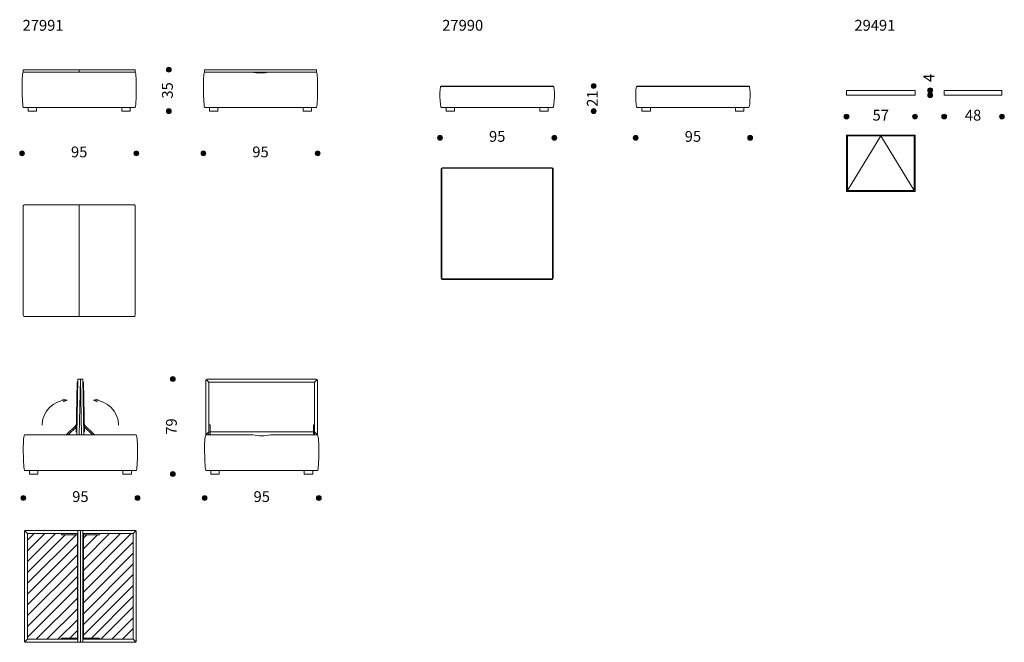
# Model space of a CAD drawing. Units: millimetres. Extents: x -12889 to 24422, y -5031 to 8404.
# Drawn here: x 14006 to 22198, y -5031 to 149 of the extents above; entities that cross this region are included whole.
import ezdxf
from ezdxf.lldxf.tags import DXFTag

# ---------------------------------------------------------------- set-up
doc = ezdxf.new("R2010")
doc.units = ezdxf.units.MM
doc.header["$LTSCALE"] = 3
doc.linetypes.add('PUNKT', pattern=[6.35, 0, -6.35])
for name, color, linetype, lineweight in [('Bemasung', 7, 'Continuous', 15), ('Beschriftung', 7, 'Continuous', 15), ('Nähte', 7, 'HIDDEN2', 15), ('Sichtlinien', 7, 'Continuous', 15)]:
    doc.layers.add(name, color=color, linetype=linetype, lineweight=lineweight)
doc.styles.get("Standard").update_dxf_attribs({"font": 'GOTHIC.TTF', "height": 90})
tags = doc.linetypes.add('HIDDEN2', pattern=[4.7625, 3.175, -1.5875]).pattern_tags.tags
tags[6:7] = [DXFTag(74, 4), DXFTag(75, 0), DXFTag(340, '0'), DXFTag(46, 0.0), DXFTag(50, 0.0), DXFTag(44, 0.0), DXFTag(45, 0.0)]
tags[4:5] = [DXFTag(74, 4), DXFTag(75, 0), DXFTag(340, '0'), DXFTag(46, 0.0), DXFTag(50, 0.0), DXFTag(44, 0.0), DXFTag(45, 0.0)]
doc.dimstyles.new('Katalog', dxfattribs={"dimtxt": 90, "dimasz": 2, "dimexe": 1.25, "dimexo": 0.625, "dimtad": 0, "dimdec": 0, "dimlfac": 0.1, "dimtxsty": 'Standard', "dimblk": 'Bemasungspunkt', "dimcen": 2.5, "dimse1": 1, "dimse2": 1, "dimadec": 0, "dimazin": 0, "dimtfac": 1, "dimtdec": 0, "dimtmove": 0, "dimatfit": 3, "dimldrblk": 'Bemasungspunkt', "dimfxl": 1, "dimarcsym": 0})

# ---------------------------------------------------------------- blocks, each defined once
blk = doc.blocks.new('Bemasungspunkt')
blk.add_hatch(color=256).paths.add_polyline_path([(10, 0, -1), (-10, 0, -1)])
blk.add_circle((0, 0), 10)
blk = doc.blocks.new('*D57')
at = {"layer": 'Bemasung', "color": 0, "linetype": 'PUNKT', "lineweight": -2, "ltscale": 1000, "transparency": 16777216}
for p, q in [((17504.9, -833.5), (17914.6, -833.5)), ((18452.7, -833.5), (18043.1, -833.5))]:
    blk.add_line(p, q, dxfattribs=at)
at = {"layer": 'Defpoints', "color": 0, "ltscale": 1000, "transparency": 16777216}
for p in [(17502.9, -492.4), (18454.7, -492.4), (18454.7, -833.5)]:
    blk.add_point(p, dxfattribs=at)
at = {"layer": 'Bemasung', "color": 0, "lineweight": -2, "ltscale": 1000, "transparency": 16777216, "xscale": 2, "yscale": 2, "zscale": 2, "rotation": 180}
blk.add_blockref('Bemasungspunkt', (17502.9, -833.5), dxfattribs=at)
at = {"layer": 'Bemasung', "color": 0, "lineweight": -2, "ltscale": 1000, "transparency": 16777216, "xscale": 2, "yscale": 2, "zscale": 2}
blk.add_blockref('Bemasungspunkt', (18454.7, -833.5), dxfattribs=at)
at = {"layer": 'Bemasung', "color": 0, "ltscale": 1000, "transparency": 16777216, "insert": (17978.8, -833.5), "char_height": 90, "attachment_point": 5}
blk.add_mtext('95', dxfattribs=at)
blk = doc.blocks.new('*D58')
at = {"layer": 'Bemasung', "color": 0, "linetype": 'PUNKT', "lineweight": -2, "ltscale": 1000, "transparency": 16777216}
for p, q in [((19133.4, -833.5), (19543.1, -833.5)), ((20081.3, -833.5), (19671.6, -833.5))]:
    blk.add_line(p, q, dxfattribs=at)
at = {"layer": 'Defpoints', "color": 0, "ltscale": 1000, "transparency": 16777216}
for p in [(19131.4, -492.4), (20083.3, -492.4), (20083.3, -833.5)]:
    blk.add_point(p, dxfattribs=at)
at = {"layer": 'Bemasung', "color": 0, "lineweight": -2, "ltscale": 1000, "transparency": 16777216, "xscale": 2, "yscale": 2, "zscale": 2, "rotation": 180}
blk.add_blockref('Bemasungspunkt', (19131.4, -833.5), dxfattribs=at)
at = {"layer": 'Bemasung', "color": 0, "lineweight": -2, "ltscale": 1000, "transparency": 16777216, "xscale": 2, "yscale": 2, "zscale": 2}
blk.add_blockref('Bemasungspunkt', (20083.3, -833.5), dxfattribs=at)
at = {"layer": 'Bemasung', "color": 0, "ltscale": 1000, "transparency": 16777216, "insert": (19607.3, -833.5), "char_height": 90, "attachment_point": 5}
blk.add_mtext('95', dxfattribs=at)
blk = doc.blocks.new('*D59')
at = {"layer": 'Bemasung', "color": 0, "linetype": 'PUNKT', "lineweight": -2, "ltscale": 1000, "transparency": 16777216}
for p, q in [((18781.9, -404.7), (18781.9, -453.6)), ((18781.9, -610.2), (18781.9, -561.4))]:
    blk.add_line(p, q, dxfattribs=at)
at = {"layer": 'Defpoints', "color": 0, "ltscale": 1000, "transparency": 16777216}
for p in [(18443.8, -402.7), (18781.9, -402.7), (18368.1, -612.2)]:
    blk.add_point(p, dxfattribs=at)
at = {"layer": 'Bemasung', "color": 0, "lineweight": -2, "ltscale": 1000, "transparency": 16777216, "xscale": 2, "yscale": 2, "zscale": 2}
for p, rotation in [((18781.9, -402.7), 90), ((18781.9, -612.2), 270)]:
    blk.add_blockref('Bemasungspunkt', p, dxfattribs=dict(at, rotation=rotation))
at = {"layer": 'Bemasung', "color": 0, "ltscale": 1000, "transparency": 16777216, "insert": (18781.9, -507.5), "char_height": 90, "attachment_point": 5, "rotation": 90}
blk.add_mtext('21', dxfattribs=at)
blk = doc.blocks.new('*D49')
at = {"layer": 'Bemasung', "color": 0, "linetype": 'PUNKT', "lineweight": -2, "ltscale": 1000, "transparency": 16777216}
for p, q in [((21699.9, -657.1), (21871.6, -657.1)), ((22175.9, -657.1), (22004.2, -657.1))]:
    blk.add_line(p, q, dxfattribs=at)
at = {"layer": 'Defpoints', "color": 0, "ltscale": 1000, "transparency": 16777216}
for p in [(21697.9, -478.7), (22177.9, -478.7), (22177.9, -657.1)]:
    blk.add_point(p, dxfattribs=at)
at = {"layer": 'Bemasung', "color": 0, "lineweight": -2, "ltscale": 1000, "transparency": 16777216, "xscale": 2, "yscale": 2, "zscale": 2, "rotation": 180}
blk.add_blockref('Bemasungspunkt', (21697.9, -657.1), dxfattribs=at)
at = {"layer": 'Bemasung', "color": 0, "lineweight": -2, "ltscale": 1000, "transparency": 16777216, "xscale": 2, "yscale": 2, "zscale": 2}
blk.add_blockref('Bemasungspunkt', (22177.9, -657.1), dxfattribs=at)
at = {"layer": 'Bemasung', "color": 0, "ltscale": 1000, "transparency": 16777216, "insert": (21937.9, -657.1), "char_height": 90, "attachment_point": 5}
blk.add_mtext('48', dxfattribs=at)
blk = doc.blocks.new('*D50')
at = {"layer": 'Bemasung', "color": 0, "linetype": 'PUNKT', "lineweight": -2, "ltscale": 1000, "transparency": 16777216}
blk.add_line((21581.3, -440.7), (21581.3, -476.7), dxfattribs=at)
at = {"layer": 'Defpoints', "color": 0, "ltscale": 1000, "transparency": 16777216}
for p in [(21331.8, -438.7), (21331.8, -478.7), (21581.3, -478.7)]:
    blk.add_point(p, dxfattribs=at)
at = {"layer": 'Bemasung', "color": 0, "lineweight": -2, "ltscale": 1000, "transparency": 16777216, "xscale": 2, "yscale": 2, "zscale": 2}
for p, rotation in [((21581.3, -438.7), 90), ((21581.3, -478.7), 270)]:
    blk.add_blockref('Bemasungspunkt', p, dxfattribs=dict(at, rotation=rotation))
at = {"layer": 'Bemasung', "color": 0, "ltscale": 1000, "transparency": 16777216, "insert": (21581.3, -334.5), "char_height": 90, "attachment_point": 5, "rotation": 90}
blk.add_mtext('4', dxfattribs=at)
blk = doc.blocks.new('*D51')
at = {"layer": 'Bemasung', "color": 0, "linetype": 'PUNKT', "lineweight": -2, "ltscale": 1000, "transparency": 16777216}
for p, q in [((20887, -657.1), (21104.1, -657.1)), ((21453, -657.1), (21235.8, -657.1))]:
    blk.add_line(p, q, dxfattribs=at)
at = {"layer": 'Defpoints', "color": 0, "ltscale": 1000, "transparency": 16777216}
for p in [(20885, -478.7), (21455, -478.7), (21455, -657.1)]:
    blk.add_point(p, dxfattribs=at)
at = {"layer": 'Bemasung', "color": 0, "lineweight": -2, "ltscale": 1000, "transparency": 16777216, "xscale": 2, "yscale": 2, "zscale": 2, "rotation": 180}
blk.add_blockref('Bemasungspunkt', (20885, -657.1), dxfattribs=at)
at = {"layer": 'Bemasung', "color": 0, "lineweight": -2, "ltscale": 1000, "transparency": 16777216, "xscale": 2, "yscale": 2, "zscale": 2}
blk.add_blockref('Bemasungspunkt', (21455, -657.1), dxfattribs=at)
at = {"layer": 'Bemasung', "color": 0, "ltscale": 1000, "transparency": 16777216, "insert": (21170, -657.1), "char_height": 90, "attachment_point": 5}
blk.add_mtext('57', dxfattribs=at)
blk = doc.blocks.new('*D60')
at = {"layer": 'Bemasung', "color": 0, "linetype": 'PUNKT', "lineweight": -2, "ltscale": 1000, "transparency": 16777216}
for p, q in [((15246.9, -269), (15246.9, -374.5)), ((15246.9, -610.2), (15246.9, -504.7))]:
    blk.add_line(p, q, dxfattribs=at)
at = {"layer": 'Defpoints', "color": 0, "ltscale": 1000, "transparency": 16777216}
for p in [(14501.2, -267), (15246.9, -267), (14855.5, -612.2)]:
    blk.add_point(p, dxfattribs=at)
at = {"layer": 'Bemasung', "color": 0, "lineweight": -2, "ltscale": 1000, "transparency": 16777216, "xscale": 2, "yscale": 2, "zscale": 2}
for p, rotation in [((15246.9, -267), 90), ((15246.9, -612.2), 270)]:
    blk.add_blockref('Bemasungspunkt', p, dxfattribs=dict(at, rotation=rotation))
at = {"layer": 'Bemasung', "color": 0, "ltscale": 1000, "transparency": 16777216, "insert": (15246.9, -439.6), "char_height": 90, "attachment_point": 5, "rotation": 90}
blk.add_mtext('35', dxfattribs=at)
blk = doc.blocks.new('*D61')
at = {"layer": 'Bemasung', "color": 0, "linetype": 'PUNKT', "lineweight": -2, "ltscale": 1000, "transparency": 16777216}
for p, q in [((14028.3, -962.7), (14437, -962.7)), ((14974.2, -962.7), (14565.5, -962.7))]:
    blk.add_line(p, q, dxfattribs=at)
at = {"layer": 'Defpoints', "color": 0, "ltscale": 1000, "transparency": 16777216}
for p in [(14026.3, -435), (14976.2, -435), (14976.2, -962.7)]:
    blk.add_point(p, dxfattribs=at)
at = {"layer": 'Bemasung', "color": 0, "lineweight": -2, "ltscale": 1000, "transparency": 16777216, "xscale": 2, "yscale": 2, "zscale": 2, "rotation": 180}
blk.add_blockref('Bemasungspunkt', (14026.3, -962.7), dxfattribs=at)
at = {"layer": 'Bemasung', "color": 0, "lineweight": -2, "ltscale": 1000, "transparency": 16777216, "xscale": 2, "yscale": 2, "zscale": 2}
blk.add_blockref('Bemasungspunkt', (14976.2, -962.7), dxfattribs=at)
at = {"layer": 'Bemasung', "color": 0, "ltscale": 1000, "transparency": 16777216, "insert": (14501.2, -962.7), "char_height": 90, "attachment_point": 5}
blk.add_mtext('95', dxfattribs=at)
blk = doc.blocks.new('*D62')
at = {"layer": 'Bemasung', "color": 0, "linetype": 'PUNKT', "lineweight": -2, "ltscale": 1000, "transparency": 16777216}
for p, q in [((15536.9, -962.7), (15945.6, -962.7)), ((16482.8, -962.7), (16074.1, -962.7))]:
    blk.add_line(p, q, dxfattribs=at)
at = {"layer": 'Defpoints', "color": 0, "ltscale": 1000, "transparency": 16777216}
for p in [(15534.9, -435), (16484.8, -435), (16484.8, -962.7)]:
    blk.add_point(p, dxfattribs=at)
at = {"layer": 'Bemasung', "color": 0, "lineweight": -2, "ltscale": 1000, "transparency": 16777216, "xscale": 2, "yscale": 2, "zscale": 2, "rotation": 180}
blk.add_blockref('Bemasungspunkt', (15534.9, -962.7), dxfattribs=at)
at = {"layer": 'Bemasung', "color": 0, "lineweight": -2, "ltscale": 1000, "transparency": 16777216, "xscale": 2, "yscale": 2, "zscale": 2}
blk.add_blockref('Bemasungspunkt', (16484.8, -962.7), dxfattribs=at)
at = {"layer": 'Bemasung', "color": 0, "ltscale": 1000, "transparency": 16777216, "insert": (16009.8, -962.7), "char_height": 90, "attachment_point": 5}
blk.add_mtext('95', dxfattribs=at)
blk = doc.blocks.new('*D63')
at = {"layer": 'Bemasung', "color": 0, "linetype": 'PUNKT', "lineweight": -2, "ltscale": 1000, "transparency": 16777216}
for p, q in [((14038.2, -3830.4), (14446.9, -3830.4)), ((14984.2, -3830.4), (14575.4, -3830.4))]:
    blk.add_line(p, q, dxfattribs=at)
at = {"layer": 'Defpoints', "color": 0, "ltscale": 1000, "transparency": 16777216}
for p in [(14036.2, -3453.8), (14986.2, -3453.8), (14986.2, -3830.4)]:
    blk.add_point(p, dxfattribs=at)
at = {"layer": 'Bemasung', "color": 0, "lineweight": -2, "ltscale": 1000, "transparency": 16777216, "xscale": 2, "yscale": 2, "zscale": 2, "rotation": 180}
blk.add_blockref('Bemasungspunkt', (14036.2, -3830.4), dxfattribs=at)
at = {"layer": 'Bemasung', "color": 0, "lineweight": -2, "ltscale": 1000, "transparency": 16777216, "xscale": 2, "yscale": 2, "zscale": 2}
blk.add_blockref('Bemasungspunkt', (14986.2, -3830.4), dxfattribs=at)
at = {"layer": 'Bemasung', "color": 0, "ltscale": 1000, "transparency": 16777216, "insert": (14511.2, -3830.4), "char_height": 90, "attachment_point": 5}
blk.add_mtext('95', dxfattribs=at)
blk = doc.blocks.new('*D64')
at = {"layer": 'Bemasung', "color": 0, "linetype": 'PUNKT', "lineweight": -2, "ltscale": 1000, "transparency": 16777216}
for p, q in [((15546.8, -3830.4), (15955.6, -3830.4)), ((16492.8, -3830.4), (16084.1, -3830.4))]:
    blk.add_line(p, q, dxfattribs=at)
at = {"layer": 'Defpoints', "color": 0, "ltscale": 1000, "transparency": 16777216}
for p in [(15544.8, -3453.8), (16494.8, -3453.8), (16494.8, -3830.4)]:
    blk.add_point(p, dxfattribs=at)
at = {"layer": 'Bemasung', "color": 0, "lineweight": -2, "ltscale": 1000, "transparency": 16777216, "xscale": 2, "yscale": 2, "zscale": 2, "rotation": 180}
blk.add_blockref('Bemasungspunkt', (15544.8, -3830.4), dxfattribs=at)
at = {"layer": 'Bemasung', "color": 0, "lineweight": -2, "ltscale": 1000, "transparency": 16777216, "xscale": 2, "yscale": 2, "zscale": 2}
blk.add_blockref('Bemasungspunkt', (16494.8, -3830.4), dxfattribs=at)
at = {"layer": 'Bemasung', "color": 0, "ltscale": 1000, "transparency": 16777216, "insert": (16019.8, -3830.4), "char_height": 90, "attachment_point": 5}
blk.add_mtext('95', dxfattribs=at)
blk = doc.blocks.new('*D65')
at = {"layer": 'Bemasung', "color": 0, "linetype": 'PUNKT', "lineweight": -2, "ltscale": 1000, "transparency": 16777216}
for p, q in [((15280.1, -2842.7), (15280.1, -3174.2)), ((15280.1, -3629), (15280.1, -3297.5))]:
    blk.add_line(p, q, dxfattribs=at)
at = {"layer": 'Defpoints', "color": 0, "ltscale": 1000, "transparency": 16777216}
for p in [(14530.8, -2840.7), (14865.4, -3631), (15280.1, -3631)]:
    blk.add_point(p, dxfattribs=at)
at = {"layer": 'Bemasung', "color": 0, "lineweight": -2, "ltscale": 1000, "transparency": 16777216, "xscale": 2, "yscale": 2, "zscale": 2}
for p, rotation in [((15280.1, -2840.7), 90), ((15280.1, -3631), 270)]:
    blk.add_blockref('Bemasungspunkt', p, dxfattribs=dict(at, rotation=rotation))
at = {"layer": 'Bemasung', "color": 0, "ltscale": 1000, "transparency": 16777216, "insert": (15280.1, -3235.8), "char_height": 90, "attachment_point": 5, "rotation": 90}
blk.add_mtext('79', dxfattribs=at)

msp = doc.modelspace()

# ---------------------------------------------------------------- hatches: boundary and pattern name
at = {"layer": 'Sichtlinien', "ltscale": 10}
h = msp.add_hatch(dxfattribs=at)
h.set_pattern_fill('ANSI31', color=256, scale=20)
h.set_pattern_definition([(45, (6457.28, 688.24), (-44.9013, 44.9013), [])])
h.paths.add_polyline_path([(14486.2, -4136), (14352.7, -4136), (14352.7, -4126), (14071.2, -4126), (14071.2, -5006), (14352.7, -5006), (14352.7, -4996), (14486.2, -4996)])
h.paths.add_polyline_path([(14951.2, -4126), (14669.7, -4126), (14669.7, -4136), (14536.2, -4136), (14536.2, -4996), (14669.7, -4996), (14669.7, -5006), (14951.2, -5006)])

# ---------------------------------------------------------------- linework, layer by layer
at = {"layer": 'Bemasung', "ltscale": 10}
msp.add_lwpolyline([(21697.9, -438.7), (21697.9, -478.7), (22177.9, -478.7), (22177.9, -438.7)], dxfattribs=at)
msp.add_arc((16009.8, 133.6), 427.2, 259.98448, 280.01552, dxfattribs=at)
at = {"layer": 'Nähte', "ltscale": 0.1}
for p, q in [((20893, -1272.4), (21170, -818.4)), ((21170, -818.4), (21447, -1272.4))]:
    msp.add_line(p, q, dxfattribs=at)
at = {"layer": 'Sichtlinien', "ltscale": 10}
for p, q in [((14501.2, -267), (14036.2, -267)), ((14036.2, -267), (14036.2, -287)), ((14036.2, -287), (14501.2, -287)), ((14501.2, -287), (14501.2, -267)), ((14501.2, -267), (14966.2, -267)), ((14966.4, -287), (14501.2, -287)), ((14966.2, -267), (14966.2, -287)), ((16009.8, -267), (15544.8, -267)), ((15544.8, -267), (15544.8, -287)), ((15544.8, -287), (16009.8, -287)), ((16009.8, -267), (16474.8, -267)), ((16475, -287), (16009.8, -287)), ((16474.8, -267), (16474.8, -287)), ((17513.6, -402.7), (17978.8, -402.7)), ((17513.6, -407.7), (17978.8, -407.7)), ((18444, -402.7), (17978.8, -402.7)), ((18444, -407.7), (17978.8, -407.7)), ((19142.2, -402.7), (19607.3, -402.7)), ((19142.2, -407.7), (19607.3, -407.7)), ((20072.5, -402.7), (19607.3, -402.7)), ((20072.5, -407.7), (19607.3, -407.7)), ((20885, -438.7), (21455, -438.7)), ((21697.9, -438.7), (22177.9, -438.7)), ((14501.2, -582.7), (14036.2, -582.7)), ((14077, -612.2), (14077, -582.2)), ((14147, -612.2), (14077, -612.2)), ((14147, -612.2), (14147, -582.2)), ((14501.2, -582.7), (14966.2, -582.7)), ((14855.5, -612.2), (14855.5, -582.2)), ((14855.5, -612.2), (14925.5, -612.2)), ((14925.5, -612.2), (14925.5, -582.2)), ((16009.8, -582.7), (15544.8, -582.7)), ((15585.6, -612.2), (15585.6, -582.2)), ((15655.6, -612.2), (15585.6, -612.2)), ((15655.6, -612.2), (15655.6, -582.2)), ((16009.8, -582.7), (16474.8, -582.7)), ((16364.1, -612.2), (16364.1, -582.2)), ((16364.1, -612.2), (16434.1, -612.2)), ((16434.1, -612.2), (16434.1, -582.2)), ((17978.8, -582.7), (17513.8, -582.7)), ((17554.6, -612.2), (17554.6, -582.2)), ((17624.6, -612.2), (17554.6, -612.2)), ((17624.6, -612.2), (17624.6, -582.2)), ((17978.8, -582.7), (18443.8, -582.7)), ((18333.1, -612.2), (18333.1, -582.2)), ((18333.1, -612.2), (18403.1, -612.2)), ((18403.1, -612.2), (18403.1, -582.2)), ((19607.3, -582.7), (19142.3, -582.7)), ((19183.1, -612.2), (19183.1, -582.2)), ((19253.1, -612.2), (19183.1, -612.2)), ((19253.1, -612.2), (19253.1, -582.2)), ((19607.3, -582.7), (20072.3, -582.7)), ((19961.6, -612.2), (19961.6, -582.2)), ((19961.6, -612.2), (20031.6, -612.2)), ((20031.6, -612.2), (20031.6, -582.2)), ((14501.2, -1390.2), (14501.2, -2320.2)), ((14476.7, -3280.3), (14485.3, -2865.4)), ((14481.2, -3305.4), (14490.8, -2840.5)), ((14490.3, -2865.5), (14485.3, -2865.4)), ((14510.8, -2840.9), (14490.8, -2840.5)), ((14500.8, -2840.7), (14530.8, -2840.7)), ((14501.2, -3305.8), (14510.8, -2840.9)), ((14510.8, -2840.9), (14530.8, -2840.5)), ((14520.4, -3305.8), (14510.8, -2840.9)), ((14540.4, -3305.4), (14530.8, -2840.5)), ((14531.3, -2865.5), (14536.3, -2865.4)), ((14544.9, -3280.3), (14536.3, -2865.4)), ((15554.8, -2850.7), (15554.8, -3305.8)), ((15564.8, -2840.7), (16474.8, -2840.7)), ((15579.8, -2865.7), (15579.8, -3305.8)), ((15579.8, -2865.7), (16459.8, -2865.7)), ((16459.8, -2865.7), (16459.8, -3305.8)), ((16484.8, -2850.7), (16484.8, -3305.8)), ((14392.5, -3305.8), (14477.9, -3220.4)), ((14410.1, -3305.8), (14477.6, -3238.3)), ((14629, -3305.8), (14543.6, -3220.4)), ((14611.5, -3305.8), (14544, -3238.3)), ((15579.8, -3220.4), (15589.8, -3220.4)), ((15589.8, -3220.4), (15589.8, -3305.8)), ((16459.8, -3220.4), (16449.8, -3220.4)), ((16449.8, -3220.4), (16449.8, -3305.8)), ((14046.2, -3305.8), (14511.2, -3305.8)), ((14481.7, -3280.4), (14476.7, -3280.3)), ((14501.2, -3305.8), (14481.2, -3305.4)), ((14976.4, -3305.8), (14511.2, -3305.8)), ((14520.4, -3305.8), (14540.4, -3305.4)), ((14539.9, -3280.4), (14544.9, -3280.3)), ((15554.8, -3305.8), (15945.5, -3305.8)), ((16449.8, -3280.8), (15589.8, -3280.8)), ((16484.8, -3305.8), (16094.1, -3305.8)), ((14511.2, -3601.5), (14046.2, -3601.5)), ((14086.9, -3631), (14086.9, -3601)), ((14156.9, -3631), (14156.9, -3601)), ((14511.2, -3601.5), (14976.2, -3601.5)), ((14865.4, -3631), (14865.4, -3601)), ((14935.4, -3631), (14935.4, -3601)), ((16019.8, -3601.5), (15554.8, -3601.5)), ((15595.6, -3631), (15595.6, -3601)), ((15665.6, -3631), (15665.6, -3601)), ((16019.8, -3601.5), (16484.8, -3601.5)), ((16374.1, -3631), (16374.1, -3601)), ((16444.1, -3631), (16444.1, -3601)), ((14156.9, -3631), (14086.9, -3631)), ((14865.4, -3631), (14935.4, -3631)), ((15665.6, -3631), (15595.6, -3631)), ((16374.1, -3631), (16444.1, -3631)), ((14352.7, -4126), (14352.7, -4136)), ((14352.7, -4136), (14486.2, -4136)), ((14486.2, -4126), (14486.2, -5006)), ((14491.2, -4101), (14491.2, -5031)), ((14511.2, -4101), (14511.2, -5031)), ((14531.2, -4101), (14531.2, -5031)), ((14536.2, -4126), (14536.2, -5006)), ((14669.7, -4136), (14536.2, -4136)), ((14669.7, -4126), (14669.7, -4136)), ((14352.7, -5006), (14352.7, -4996)), ((14352.7, -4996), (14486.2, -4996)), ((14669.7, -4996), (14536.2, -4996)), ((14669.7, -5006), (14669.7, -4996))]:
    msp.add_line(p, q, dxfattribs=at)
at = {"layer": 'Sichtlinien', "ltscale": 0.5}
for p, q in [((15579.8, -2865.7), (15557.7, -2843.6)), ((16459.8, -2865.7), (16481.9, -2843.6)), ((15579.8, -3280.8), (15554.8, -3305.8)), ((16459.8, -3280.8), (16484.8, -3305.8)), ((14071.2, -4126), (14049.1, -4103.9)), ((14951.2, -4126), (14973.3, -4103.9)), ((14071.2, -5006), (14049.1, -5028.1)), ((14951.2, -5006), (14973.3, -5028.1))]:
    msp.add_line(p, q, dxfattribs=at)
at = {"layer": 'Sichtlinien', "ltscale": 10}
for points in [[(20885, -438.7), (20885, -478.7), (21455, -478.7), (21455, -438.7)], [(14491.2, -5006), (14071.2, -5006), (14071.2, -4126), (14491.2, -4126)], [(14531.2, -4126), (14951.2, -4126), (14951.2, -5006), (14531.2, -5006)]]:
    msp.add_lwpolyline(points, dxfattribs=at)
for points in [[(20885, -1280.4), (20885, -810.4), (21455, -810.4), (21455, -1280.4)], [(20893, -1272.4), (20893, -818.4), (21447, -818.4), (21447, -1272.4)]]:
    msp.add_lwpolyline(points, close=True, dxfattribs=at)
for points in [[(17523.8, -1082.2), (18433.8, -1082.2, -0.414214), (18443.8, -1092.2), (18443.8, -2002.2, -0.414214), (18433.8, -2012.2), (17523.8, -2012.2, -0.414214), (17513.8, -2002.2), (17513.8, -1092.2, -0.414214)], [(17523.8, -1087.2), (18433.8, -1087.2, -0.414214), (18438.8, -1092.2), (18438.8, -2002.2, -0.414214), (18433.8, -2007.2), (17523.8, -2007.2, -0.414214), (17518.8, -2002.2), (17518.8, -1092.2, -0.414214)], [(14046.2, -1390.2), (14956.2, -1390.2, -0.414214), (14966.2, -1400.2), (14966.2, -2310.2, -0.414214), (14956.2, -2320.2), (14046.2, -2320.2, -0.414214), (14036.2, -2310.2), (14036.2, -1400.2, -0.414214)], [(14056.2, -4101), (14966.2, -4101, -0.414214), (14976.2, -4111), (14976.2, -5021, -0.414214), (14966.2, -5031), (14056.2, -5031, -0.414214), (14046.2, -5021), (14046.2, -4111, -0.414214)]]:
    msp.add_lwpolyline(points, format="xyb", close=True, dxfattribs=at)
at = {"layer": 'Sichtlinien'}
for points in [[(14363.6, -3006.9), (14400.9, -3015.9), (14366.7, -3029.7)], [(14657.9, -3006.9), (14620.7, -3015.9), (14654.9, -3029.7)]]:
    msp.add_lwpolyline(points, dxfattribs=at)
at = {"layer": 'Sichtlinien', "ltscale": 10}
for centre, radius, start, end in [((17513.7, -405.2), 2.5, 87.85484, 272.14516), ((18443.9, -405.2), 2.5, 267.85484, 92.14516), ((19142.2, -405.2), 2.5, 90, 270), ((20072.5, -405.2), 2.5, 270, 90), ((15564.8, -2850.7), 10, 90, 180), ((16474.8, -2850.7), 10, 0, 90), ((14400.9, -3224), 208.2, 90, 180), ((14620.7, -3224), 208.2, 0, 90), ((16019.8, -2885.1), 427.2, 259.98448, 280.01552)]:
    msp.add_arc(centre, radius, start, end, dxfattribs=at)
for points in [[(14036.2, -287), (14027, -298.9), (14023.7, -427.3), (14030.5, -582.8), (14037.4, -582.7)], [(14966.2, -287), (14975.4, -298.9), (14978.7, -427.3), (14972, -582.8), (14965.1, -582.7)], [(15544.8, -287), (15535.6, -298.9), (15532.4, -427.3), (15539.1, -582.8), (15546, -582.7)], [(16474.8, -287), (16484.1, -298.9), (16487.3, -427.3), (16480.6, -582.8), (16473.7, -582.7)], [(17513.8, -402.7), (17504.6, -402.4), (17499.5, -492.8), (17508.1, -582.8), (17515, -582.7)], [(18443.8, -402.7), (18453, -402.4), (18458.2, -492.8), (18449.6, -582.8), (18442.7, -582.7)], [(19142.3, -402.7), (19133.1, -402.4), (19128, -492.8), (19136.6, -582.8), (19143.5, -582.7)], [(20072.3, -402.7), (20081.6, -402.4), (20086.7, -492.8), (20078.1, -582.8), (20071.2, -582.7)], [(14046.2, -3305.8), (14037, -3317.7), (14033.7, -3446.1), (14040.4, -3601.5), (14047.3, -3601.5)], [(14976.2, -3305.8), (14985.4, -3317.7), (14988.7, -3446.1), (14981.9, -3601.5), (14975, -3601.5)], [(15554.8, -3305.8), (15545.6, -3317.7), (15542.3, -3446.1), (15549.1, -3601.5), (15556, -3601.5)], [(16484.8, -3305.8), (16494, -3317.7), (16497.3, -3446.1), (16490.6, -3601.5), (16483.7, -3601.5)]]:
    msp.add_open_spline(points, degree=3, knots=[0, 0, 0, 0, 90.486671, 181.098782, 181.098782, 181.098782, 181.098782], dxfattribs=at)

# ---------------------------------------------------------------- texts
at = {"layer": 'Beschriftung', "ltscale": 10, "char_height": 90, "attachment_point": 1}
for s, insert in [('27991', (14030.5, 147.2)), ('27990', (17521.6, 147.5)), ('29491', (20950.7, 147.5))]:
    msp.add_mtext_dynamic_manual_height_columns(s, width=3225.149, gutter_width=450, heights=[262.3], dxfattribs=dict(at, insert=insert))

# ---------------------------------------------------------------- dimensions: what is measured, and where the dimension line sits
at = {"layer": 'Bemasung', "ltscale": 1000}
for base, p1, p2, picture, middle in [((15246.9, -267), (14855.5, -612.2), (14501.2, -267), '*D60', (15246.9, -439.6)), ((18781.9, -402.7), (18368.1, -612.2), (18443.8, -402.7), '*D59', (18781.9, -507.5)), ((15280.1, -3631), (14530.8, -2840.7), (14865.4, -3631), '*D65', (15280.1, -3235.8))]:
    dim = msp.add_linear_dim(base=base, p1=p1, p2=p2, angle=90, dimstyle='Katalog', override={"dimasz": 2}, dxfattribs=at)
    dim.commit()
    dim.dimension.update_dxf_attribs({"geometry": picture, "text_midpoint": middle})
dim = msp.add_linear_dim(base=(21581.3, -478.7), p1=(21331.8, -438.7), p2=(21331.8, -478.7), angle=90, dimstyle='Katalog', override={"dimasz": 2, "dimtmove": 2}, dxfattribs=at)
dim.commit()
dim.dimension.update_dxf_attribs({"geometry": '*D50', "text_midpoint": (21581.3, -334.5), "dimtype": 160})
for base, p1, p2, picture, middle in [((14976.2, -962.7), (14026.3, -435), (14976.2, -435), '*D61', (14501.2, -962.7)), ((16484.8, -962.7), (15534.9, -435), (16484.8, -435), '*D62', (16009.8, -962.7))]:
    dim = msp.add_linear_dim(base=base, p1=p1, p2=p2, dimstyle='Katalog', dxfattribs=at)
    dim.commit()
    dim.dimension.update_dxf_attribs({"geometry": picture, "text_midpoint": middle})
for base, p1, p2, picture, middle in [((21455, -657.1), (20885, -478.7), (21455, -478.7), '*D51', (21170, -657.1)), ((22177.9, -657.1), (21697.9, -478.7), (22177.9, -478.7), '*D49', (21937.9, -657.1)), ((18454.7, -833.5), (17502.9, -492.4), (18454.7, -492.4), '*D57', (17978.8, -833.5)), ((20083.3, -833.5), (19131.4, -492.4), (20083.3, -492.4), '*D58', (19607.3, -833.5)), ((14986.2, -3830.4), (14036.2, -3453.8), (14986.2, -3453.8), '*D63', (14511.2, -3830.4)), ((16494.8, -3830.4), (15544.8, -3453.8), (16494.8, -3453.8), '*D64', (16019.8, -3830.4))]:
    dim = msp.add_linear_dim(base=base, p1=p1, p2=p2, dimstyle='Katalog', override={"dimasz": 2}, dxfattribs=at)
    dim.commit()
    dim.dimension.update_dxf_attribs({"geometry": picture, "text_midpoint": middle})

doc.saveas('drawing.dxf')
